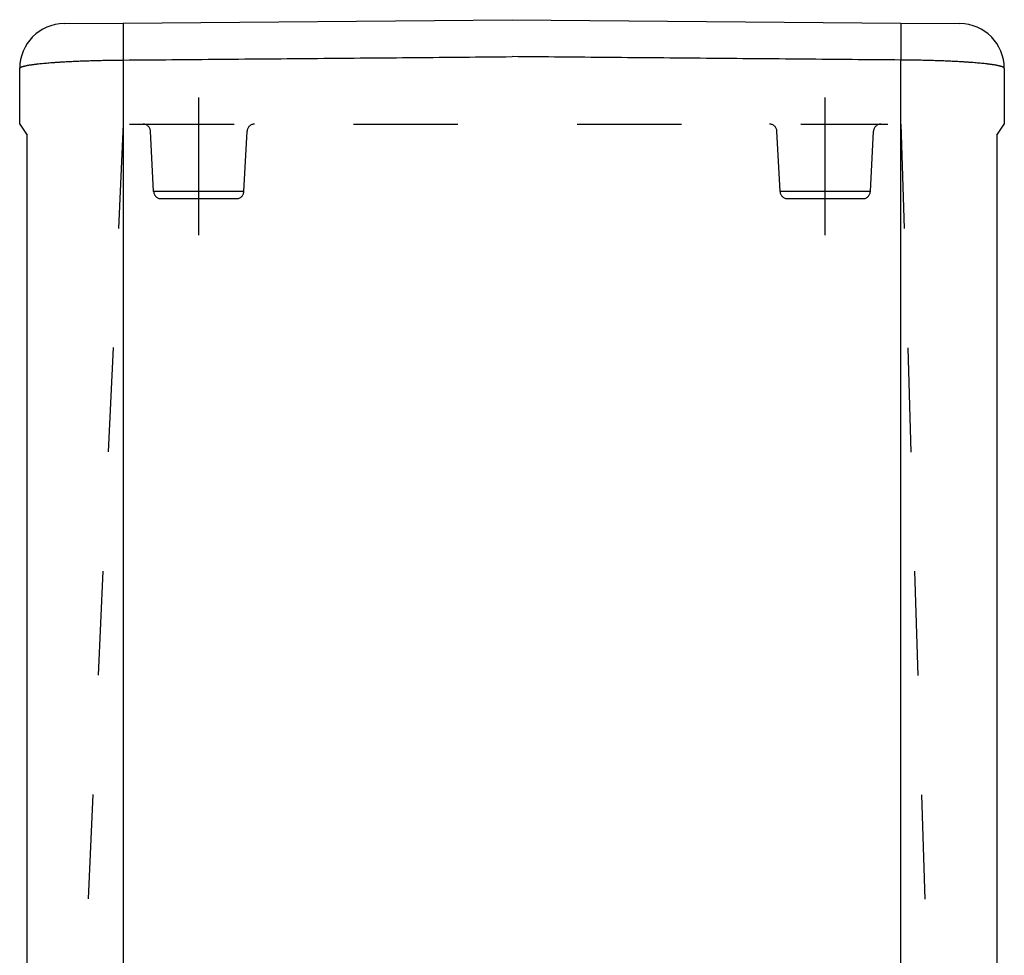
# Model space of a CAD drawing. Units: millimetres. Extents: x 745 to 1299, y 61 to 462.
# Drawn here: x 895 to 961, y 309 to 372 of the extents above; entities that cross this region are included whole.
import ezdxf

# ---------------------------------------------------------------- set-up
doc = ezdxf.new("R2010")
doc.units = ezdxf.units.MM
doc.linetypes.add('DASHED', pattern=[15, 7, -8])
doc.linetypes.add('DOT_CENTER', pattern=[14, 12, -1, 0, -1])
doc.layers.add('1', color=7, linetype='Continuous')

msp = doc.modelspace()

# ---------------------------------------------------------------- linework, layer by layer
at = {"color": 7, "linetype": 'Continuous'}
for p, q in [((898.434, 371.634), (902.399, 371.669)), ((902.399, 371.669), (928.466, 371.896)), ((928.466, 371.896), (954.532, 371.669)), ((954.532, 371.669), (958.497, 371.634)), ((895.46, 364.896), (895.46, 368.634)), ((961.471, 368.634), (961.471, 364.896)), ((895.46, 364.896), (895.96, 364.146)), ((960.971, 364.146), (961.471, 364.896)), ((895.96, 320.133), (895.96, 364.146)), ((960.971, 364.146), (960.971, 310.133)), ((895.96, 310.133), (895.96, 320.133)), ((895.96, 308.646), (895.96, 310.133)), ((960.971, 310.133), (960.971, 308.646))]:
    msp.add_line(p, q, dxfattribs=at)
at = {"color": 2, "linetype": 'Continuous'}
for p, q in [((902.399, 369.19), (902.399, 364.896)), ((954.532, 364.896), (954.532, 369.19)), ((902.399, 364.896), (902.399, 306.396)), ((954.532, 306.396), (954.532, 364.896))]:
    msp.add_line(p, q, dxfattribs=at)
at = {"color": 2, "linetype": 'DASHED'}
for p, q in [((902.829, 364.896), (953.666, 364.896)), ((904.441, 360.37), (904.228, 364.422)), ((910.491, 360.37), (910.703, 364.422)), ((946.441, 360.37), (946.228, 364.422)), ((952.491, 360.37), (952.703, 364.422)), ((910.491, 360.37), (904.441, 360.37)), ((904.94, 359.896), (909.991, 359.896)), ((904.94, 359.896), (909.991, 359.896)), ((952.491, 360.37), (946.441, 360.37)), ((946.94, 359.896), (951.991, 359.896))]:
    msp.add_line(p, q, dxfattribs=at)
at = {"color": 7, "linetype": 'Continuous'}
for centre, start, end in [((898.46, 368.634), 90.5, 180), ((958.471, 368.634), 0, 89.5)]:
    msp.add_arc(centre, 3, start, end, dxfattribs=at)
at = {"color": 2, "linetype": 'DASHED'}
for centre, start, end in [((903.729, 364.396), 3, 90), ((911.202, 364.396), 90, 177), ((945.729, 364.396), 3, 90), ((953.202, 364.396), 90, 177), ((904.94, 360.396), 183, 270), ((909.991, 360.396), 270, 357), ((946.94, 360.396), 183, 270), ((951.991, 360.396), 270, 357)]:
    msp.add_arc(centre, 0.5, start, end, dxfattribs=at)
at = {"color": 2, "linetype": 'Continuous'}
for points, knots in [([(902.399, 371.669), (902.399, 371.669), (902.399, 371.669), (902.399, 371.668), (902.399, 371.668), (902.399, 371.668), (902.399, 371.668), (902.399, 371.668), (902.399, 371.668), (902.399, 371.668), (902.399, 371.668), (902.399, 371.668), (902.399, 371.668), (902.399, 371.667), (902.399, 371.667), (902.398, 371.667), (902.398, 371.666), (902.398, 371.666), (902.398, 371.666), (902.398, 371.665), (902.398, 371.665), (902.398, 371.664), (902.398, 371.664), (902.398, 371.663), (902.398, 371.662), (902.398, 371.662), (902.398, 371.661), (902.398, 371.66), (902.398, 371.659), (902.398, 371.659), (902.397, 371.658), (902.397, 371.657), (902.397, 371.656), (902.397, 371.655), (902.397, 371.654), (902.397, 371.653), (902.397, 371.652), (902.397, 371.651), (902.397, 371.65), (902.397, 371.649), (902.397, 371.648), (902.397, 371.647), (902.397, 371.646), (902.397, 371.645), (902.397, 371.643), (902.397, 371.642), (902.396, 371.641), (902.396, 371.639), (902.396, 371.638), (902.396, 371.637), (902.396, 371.635), (902.396, 371.634), (902.396, 371.632), (902.396, 371.631), (902.396, 371.629), (902.396, 371.628), (902.396, 371.626), (902.396, 371.624), (902.396, 371.623), (902.396, 371.621), (902.396, 371.619), (902.396, 371.617), (902.396, 371.616), (902.396, 371.614), (902.395, 371.612), (902.395, 371.61), (902.395, 371.608), (902.395, 371.606), (902.395, 371.604), (902.395, 371.602), (902.395, 371.6), (902.395, 371.598), (902.395, 371.596), (902.395, 371.593), (902.395, 371.591), (902.395, 371.589), (902.395, 371.587), (902.395, 371.584), (902.395, 371.582), (902.395, 371.58), (902.395, 371.577), (902.395, 371.575), (902.395, 371.572), (902.394, 371.57), (902.394, 371.567), (902.394, 371.564), (902.394, 371.562), (902.394, 371.559), (902.394, 371.556), (902.394, 371.554), (902.394, 371.551), (902.394, 371.548), (902.394, 371.545), (902.394, 371.542), (902.394, 371.54), (902.394, 371.537), (902.394, 371.534), (902.394, 371.531), (902.394, 371.528), (902.394, 371.524), (902.394, 371.521), (902.394, 371.518), (902.394, 371.515), (902.394, 371.512), (902.394, 371.509), (902.393, 371.505), (902.393, 371.502), (902.393, 371.499), (902.393, 371.495), (902.393, 371.492), (902.393, 371.488), (902.393, 371.485), (902.393, 371.481), (902.393, 371.478), (902.393, 371.474), (902.393, 371.471), (902.393, 371.467), (902.393, 371.463), (902.393, 371.459), (902.393, 371.456), (902.393, 371.452), (902.393, 371.448), (902.393, 371.444), (902.393, 371.44), (902.393, 371.436), (902.393, 371.432), (902.393, 371.428), (902.393, 371.424), (902.393, 371.42), (902.393, 371.416), (902.393, 371.412), (902.393, 371.408), (902.392, 371.404), (902.392, 371.399), (902.392, 371.395), (902.392, 371.391), (902.392, 371.386), (902.392, 371.382), (902.392, 371.378), (902.392, 371.373), (902.392, 371.369), (902.392, 371.364), (902.392, 371.36), (902.392, 371.355), (902.392, 371.35), (902.392, 371.346), (902.392, 371.341), (902.392, 371.336), (902.392, 371.331), (902.392, 371.327), (902.392, 371.322), (902.392, 371.317), (902.392, 371.312), (902.392, 371.307), (902.392, 371.302), (902.392, 371.297), (902.392, 371.292), (902.392, 371.287), (902.392, 371.282), (902.392, 371.277), (902.392, 371.272), (902.392, 371.266), (902.392, 371.261), (902.392, 371.255), (902.392, 371.25), (902.392, 371.244), (902.392, 371.239), (902.392, 371.233), (902.392, 371.227), (902.392, 371.222), (902.392, 371.216), (902.392, 371.21), (902.392, 371.204), (902.391, 371.199), (902.391, 371.193), (902.391, 371.187), (902.391, 371.181), (902.391, 371.175), (902.391, 371.169), (902.391, 371.163), (902.391, 371.157), (902.391, 371.151), (902.391, 371.145), (902.391, 371.138), (902.391, 371.132), (902.391, 371.126), (902.391, 371.12), (902.391, 371.113), (902.391, 371.107), (902.391, 371.101), (902.391, 371.094), (902.391, 371.088), (902.391, 371.081), (902.391, 371.075), (902.391, 371.068), (902.391, 371.062), (902.391, 371.055), (902.391, 371.049), (902.391, 371.042), (902.391, 371.035), (902.391, 371.029), (902.391, 371.022), (902.391, 371.015), (902.391, 371.008), (902.391, 371.001), (902.391, 370.994), (902.391, 370.988), (902.391, 370.981), (902.391, 370.974), (902.391, 370.966), (902.391, 370.959), (902.391, 370.951), (902.391, 370.944), (902.391, 370.936), (902.391, 370.928), (902.391, 370.92), (902.391, 370.912), (902.391, 370.904), (902.391, 370.897), (902.391, 370.889), (902.391, 370.881), (902.391, 370.873), (902.391, 370.864), (902.391, 370.856), (902.391, 370.848), (902.391, 370.84), (902.391, 370.832), (902.391, 370.824), (902.391, 370.815), (902.391, 370.807), (902.391, 370.799), (902.391, 370.79), (902.391, 370.782), (902.391, 370.774), (902.391, 370.765), (902.391, 370.757), (902.391, 370.748), (902.391, 370.74), (902.391, 370.731), (902.391, 370.722), (902.391, 370.714), (902.391, 370.705), (902.391, 370.696), (902.392, 370.688), (902.392, 370.679), (902.392, 370.67), (902.392, 370.661), (902.392, 370.653), (902.392, 370.644), (902.392, 370.635), (902.392, 370.626), (902.392, 370.617), (902.392, 370.608), (902.392, 370.599), (902.392, 370.59), (902.392, 370.58), (902.392, 370.57), (902.392, 370.56), (902.392, 370.549), (902.392, 370.539), (902.392, 370.528), (902.392, 370.518), (902.392, 370.507), (902.392, 370.496), (902.392, 370.486), (902.392, 370.475), (902.392, 370.464), (902.392, 370.453), (902.392, 370.442), (902.392, 370.432), (902.392, 370.421), (902.392, 370.41), (902.392, 370.399), (902.392, 370.388), (902.392, 370.377), (902.392, 370.366), (902.392, 370.355), (902.393, 370.344), (902.393, 370.333), (902.393, 370.321), (902.393, 370.31), (902.393, 370.299), (902.393, 370.288), (902.393, 370.277), (902.393, 370.265), (902.393, 370.254), (902.393, 370.243), (902.393, 370.231), (902.393, 370.22), (902.393, 370.209), (902.393, 370.197), (902.393, 370.186), (902.393, 370.174), (902.393, 370.163), (902.393, 370.151), (902.393, 370.139), (902.393, 370.125), (902.394, 370.109), (902.394, 370.094), (902.394, 370.078), (902.394, 370.063), (902.394, 370.047), (902.394, 370.032), (902.394, 370.016), (902.394, 370.001), (902.394, 369.985), (902.394, 369.969), (902.394, 369.954), (902.394, 369.938), (902.394, 369.922), (902.395, 369.906), (902.395, 369.891), (902.395, 369.875), (902.395, 369.859), (902.395, 369.843), (902.395, 369.827), (902.395, 369.811), (902.395, 369.796), (902.395, 369.78), (902.395, 369.764), (902.395, 369.748), (902.396, 369.732), (902.396, 369.716), (902.396, 369.7), (902.396, 369.684), (902.396, 369.666), (902.396, 369.646), (902.396, 369.625), (902.396, 369.603), (902.396, 369.581), (902.397, 369.559), (902.397, 369.537), (902.397, 369.516), (902.397, 369.494), (902.397, 369.472), (902.397, 369.45), (902.398, 369.428), (902.398, 369.407), (902.398, 369.385), (902.398, 369.363), (902.398, 369.341), (902.398, 369.32), (902.398, 369.298), (902.399, 369.269), (902.399, 369.233), (902.399, 369.204), (902.399, 369.19)], [0, 0, 0, 0, 0.000059, 0.000118, 0.000155, 0.000191, 0.000234, 0.000278, 0.000388, 0.000498, 0.000643, 0.000788, 0.001037, 0.001287, 0.001603, 0.00192, 0.002304, 0.002689, 0.003142, 0.003595, 0.004119, 0.004642, 0.005235, 0.005829, 0.006493, 0.007158, 0.007893, 0.008629, 0.009437, 0.010245, 0.011055, 0.011865, 0.012737, 0.013609, 0.014543, 0.015478, 0.016475, 0.017472, 0.018532, 0.019592, 0.020716, 0.021839, 0.023027, 0.024214, 0.025465, 0.026716, 0.028032, 0.029347, 0.030727, 0.032107, 0.033551, 0.034996, 0.036506, 0.038016, 0.039591, 0.041166, 0.042806, 0.044446, 0.046151, 0.047857, 0.04963, 0.051402, 0.053241, 0.05508, 0.056986, 0.058891, 0.060864, 0.062836, 0.064875, 0.066915, 0.069021, 0.071128, 0.073302, 0.075475, 0.077717, 0.079958, 0.082266, 0.084575, 0.086952, 0.089328, 0.091772, 0.094216, 0.096728, 0.09924, 0.10182, 0.104401, 0.107049, 0.109697, 0.112414, 0.115131, 0.117916, 0.120701, 0.123555, 0.126409, 0.129331, 0.132254, 0.135245, 0.138237, 0.141297, 0.144357, 0.147487, 0.150617, 0.153816, 0.157015, 0.160283, 0.163551, 0.166889, 0.170227, 0.173632, 0.177036, 0.180511, 0.183985, 0.187529, 0.191072, 0.194686, 0.198299, 0.201981, 0.205664, 0.209416, 0.213168, 0.216988, 0.220809, 0.224699, 0.228589, 0.232548, 0.236506, 0.240534, 0.244561, 0.248657, 0.252754, 0.256918, 0.261083, 0.265316, 0.269549, 0.27385, 0.278152, 0.282521, 0.286891, 0.291328, 0.295766, 0.300271, 0.304777, 0.30935, 0.313923, 0.318564, 0.323205, 0.327914, 0.332623, 0.337399, 0.342175, 0.347019, 0.351862, 0.356773, 0.361684, 0.366661, 0.371639, 0.376684, 0.381729, 0.386841, 0.391953, 0.397337, 0.40272, 0.408176, 0.413632, 0.419159, 0.424685, 0.430283, 0.435881, 0.441549, 0.447218, 0.452956, 0.458695, 0.464503, 0.470311, 0.476188, 0.482065, 0.488011, 0.493958, 0.499972, 0.505986, 0.512069, 0.518151, 0.524301, 0.530451, 0.536668, 0.542885, 0.549169, 0.555453, 0.561803, 0.568153, 0.574568, 0.580984, 0.587465, 0.593946, 0.600493, 0.607039, 0.613649, 0.62026, 0.626935, 0.63361, 0.640348, 0.647087, 0.653888, 0.66069, 0.667555, 0.674419, 0.681346, 0.688273, 0.695262, 0.702251, 0.709915, 0.717578, 0.725314, 0.733049, 0.740855, 0.748661, 0.756537, 0.764413, 0.772358, 0.780303, 0.788317, 0.79633, 0.804411, 0.812492, 0.820639, 0.828786, 0.836999, 0.845212, 0.85349, 0.861768, 0.87011, 0.878452, 0.886857, 0.895263, 0.90373, 0.912197, 0.920726, 0.929255, 0.937844, 0.946434, 0.955083, 0.963732, 0.97244, 0.981148, 0.989915, 0.998681, 1.007504, 1.016327, 1.025207, 1.034087, 1.043022, 1.051957, 1.060947, 1.069936, 1.07898, 1.088023, 1.098487, 1.10895, 1.119482, 1.130013, 1.140611, 1.151209, 1.161872, 1.172535, 1.183261, 1.193988, 1.204776, 1.215564, 1.226413, 1.237262, 1.248169, 1.259077, 1.270041, 1.281006, 1.292027, 1.303047, 1.314122, 1.325196, 1.336324, 1.347451, 1.358629, 1.369808, 1.381036, 1.392264, 1.40354, 1.414816, 1.426138, 1.437461, 1.448828, 1.460196, 1.471606, 1.483017, 1.49447, 1.505923, 1.517416, 1.528909, 1.544293, 1.559676, 1.575125, 1.590574, 1.606083, 1.621593, 1.63716, 1.652727, 1.668347, 1.683968, 1.699639, 1.71531, 1.731027, 1.746745, 1.762505, 1.778266, 1.794065, 1.809865, 1.8257, 1.841536, 1.857403, 1.873271, 1.889167, 1.905062, 1.920983, 1.936904, 1.952846, 1.968787, 1.984747, 2.000706, 2.022493, 2.044281, 2.066085, 2.08789, 2.109704, 2.131517, 2.153333, 2.175148, 2.196957, 2.218767, 2.240562, 2.262357, 2.28413, 2.305903, 2.327646, 2.349389, 2.371094, 2.3928, 2.436066, 2.479333, 2.479333, 2.479333, 2.479333]), ([(954.532, 371.669), (954.532, 371.669), (954.532, 371.669), (954.532, 371.668), (954.532, 371.668), (954.532, 371.668), (954.532, 371.668), (954.532, 371.668), (954.532, 371.668), (954.532, 371.668), (954.533, 371.668), (954.533, 371.668), (954.533, 371.668), (954.533, 371.667), (954.533, 371.667), (954.533, 371.667), (954.533, 371.666), (954.533, 371.666), (954.533, 371.666), (954.533, 371.665), (954.533, 371.665), (954.533, 371.664), (954.533, 371.664), (954.533, 371.663), (954.534, 371.662), (954.534, 371.662), (954.534, 371.661), (954.534, 371.66), (954.534, 371.659), (954.534, 371.659), (954.534, 371.658), (954.534, 371.657), (954.534, 371.656), (954.534, 371.655), (954.534, 371.654), (954.534, 371.653), (954.534, 371.652), (954.534, 371.651), (954.534, 371.65), (954.534, 371.649), (954.535, 371.648), (954.535, 371.647), (954.535, 371.646), (954.535, 371.645), (954.535, 371.643), (954.535, 371.642), (954.535, 371.641), (954.535, 371.639), (954.535, 371.638), (954.535, 371.637), (954.535, 371.635), (954.535, 371.634), (954.535, 371.632), (954.535, 371.631), (954.535, 371.629), (954.535, 371.628), (954.535, 371.626), (954.536, 371.624), (954.536, 371.623), (954.536, 371.621), (954.536, 371.619), (954.536, 371.617), (954.536, 371.616), (954.536, 371.614), (954.536, 371.612), (954.536, 371.61), (954.536, 371.608), (954.536, 371.606), (954.536, 371.604), (954.536, 371.602), (954.536, 371.6), (954.536, 371.598), (954.536, 371.596), (954.536, 371.593), (954.536, 371.591), (954.536, 371.589), (954.537, 371.587), (954.537, 371.584), (954.537, 371.582), (954.537, 371.58), (954.537, 371.577), (954.537, 371.575), (954.537, 371.572), (954.537, 371.57), (954.537, 371.567), (954.537, 371.564), (954.537, 371.562), (954.537, 371.559), (954.537, 371.556), (954.537, 371.554), (954.537, 371.551), (954.537, 371.548), (954.537, 371.545), (954.537, 371.542), (954.537, 371.54), (954.537, 371.537), (954.537, 371.534), (954.538, 371.531), (954.538, 371.528), (954.538, 371.524), (954.538, 371.521), (954.538, 371.518), (954.538, 371.515), (954.538, 371.512), (954.538, 371.509), (954.538, 371.505), (954.538, 371.502), (954.538, 371.499), (954.538, 371.495), (954.538, 371.492), (954.538, 371.488), (954.538, 371.485), (954.538, 371.481), (954.538, 371.478), (954.538, 371.474), (954.538, 371.471), (954.538, 371.467), (954.538, 371.463), (954.538, 371.459), (954.538, 371.456), (954.538, 371.452), (954.539, 371.448), (954.539, 371.444), (954.539, 371.44), (954.539, 371.436), (954.539, 371.432), (954.539, 371.428), (954.539, 371.424), (954.539, 371.42), (954.539, 371.416), (954.539, 371.412), (954.539, 371.408), (954.539, 371.404), (954.539, 371.399), (954.539, 371.395), (954.539, 371.391), (954.539, 371.386), (954.539, 371.382), (954.539, 371.378), (954.539, 371.373), (954.539, 371.369), (954.539, 371.364), (954.539, 371.36), (954.539, 371.355), (954.539, 371.35), (954.539, 371.346), (954.539, 371.341), (954.539, 371.336), (954.539, 371.331), (954.539, 371.327), (954.539, 371.322), (954.539, 371.317), (954.539, 371.312), (954.539, 371.307), (954.539, 371.302), (954.54, 371.297), (954.54, 371.292), (954.54, 371.287), (954.54, 371.282), (954.54, 371.277), (954.54, 371.272), (954.54, 371.266), (954.54, 371.261), (954.54, 371.255), (954.54, 371.25), (954.54, 371.244), (954.54, 371.239), (954.54, 371.233), (954.54, 371.227), (954.54, 371.222), (954.54, 371.216), (954.54, 371.21), (954.54, 371.204), (954.54, 371.199), (954.54, 371.193), (954.54, 371.187), (954.54, 371.181), (954.54, 371.175), (954.54, 371.169), (954.54, 371.163), (954.54, 371.157), (954.54, 371.151), (954.54, 371.145), (954.54, 371.138), (954.54, 371.132), (954.54, 371.126), (954.54, 371.12), (954.54, 371.113), (954.54, 371.107), (954.54, 371.101), (954.54, 371.094), (954.54, 371.088), (954.54, 371.081), (954.54, 371.075), (954.54, 371.068), (954.54, 371.062), (954.54, 371.055), (954.54, 371.049), (954.54, 371.042), (954.54, 371.035), (954.54, 371.029), (954.54, 371.022), (954.54, 371.015), (954.54, 371.008), (954.54, 371.001), (954.54, 370.994), (954.54, 370.988), (954.54, 370.981), (954.54, 370.974), (954.54, 370.966), (954.54, 370.959), (954.54, 370.951), (954.54, 370.944), (954.54, 370.936), (954.54, 370.928), (954.54, 370.92), (954.54, 370.912), (954.54, 370.904), (954.54, 370.897), (954.54, 370.889), (954.54, 370.881), (954.54, 370.873), (954.54, 370.864), (954.54, 370.856), (954.54, 370.848), (954.54, 370.84), (954.54, 370.832), (954.54, 370.824), (954.54, 370.815), (954.54, 370.807), (954.54, 370.799), (954.54, 370.79), (954.54, 370.782), (954.54, 370.774), (954.54, 370.765), (954.54, 370.757), (954.54, 370.748), (954.54, 370.74), (954.54, 370.731), (954.54, 370.722), (954.54, 370.714), (954.54, 370.705), (954.54, 370.696), (954.54, 370.688), (954.54, 370.679), (954.54, 370.67), (954.54, 370.661), (954.54, 370.653), (954.54, 370.644), (954.54, 370.635), (954.54, 370.626), (954.54, 370.617), (954.54, 370.608), (954.54, 370.599), (954.54, 370.59), (954.54, 370.58), (954.54, 370.57), (954.54, 370.56), (954.54, 370.549), (954.539, 370.539), (954.539, 370.528), (954.539, 370.518), (954.539, 370.507), (954.539, 370.496), (954.539, 370.486), (954.539, 370.475), (954.539, 370.464), (954.539, 370.453), (954.539, 370.442), (954.539, 370.432), (954.539, 370.421), (954.539, 370.41), (954.539, 370.399), (954.539, 370.388), (954.539, 370.377), (954.539, 370.366), (954.539, 370.355), (954.539, 370.344), (954.539, 370.333), (954.539, 370.321), (954.539, 370.31), (954.539, 370.299), (954.539, 370.288), (954.539, 370.277), (954.539, 370.265), (954.538, 370.254), (954.538, 370.243), (954.538, 370.231), (954.538, 370.22), (954.538, 370.209), (954.538, 370.197), (954.538, 370.186), (954.538, 370.174), (954.538, 370.163), (954.538, 370.151), (954.538, 370.139), (954.538, 370.125), (954.538, 370.109), (954.538, 370.094), (954.538, 370.078), (954.538, 370.063), (954.538, 370.047), (954.537, 370.032), (954.537, 370.016), (954.537, 370.001), (954.537, 369.985), (954.537, 369.969), (954.537, 369.954), (954.537, 369.938), (954.537, 369.922), (954.537, 369.906), (954.537, 369.891), (954.537, 369.875), (954.537, 369.859), (954.536, 369.843), (954.536, 369.827), (954.536, 369.811), (954.536, 369.796), (954.536, 369.78), (954.536, 369.764), (954.536, 369.748), (954.536, 369.732), (954.536, 369.716), (954.536, 369.7), (954.536, 369.684), (954.535, 369.666), (954.535, 369.646), (954.535, 369.625), (954.535, 369.603), (954.535, 369.581), (954.535, 369.559), (954.535, 369.537), (954.534, 369.516), (954.534, 369.494), (954.534, 369.472), (954.534, 369.45), (954.534, 369.428), (954.534, 369.407), (954.534, 369.385), (954.533, 369.363), (954.533, 369.341), (954.533, 369.32), (954.533, 369.298), (954.533, 369.269), (954.532, 369.233), (954.532, 369.204), (954.532, 369.19)], [0, 0, 0, 0, 0.000059, 0.000118, 0.000155, 0.000191, 0.000234, 0.000278, 0.000388, 0.000498, 0.000643, 0.000788, 0.001037, 0.001287, 0.001603, 0.00192, 0.002304, 0.002689, 0.003142, 0.003595, 0.004119, 0.004642, 0.005235, 0.005829, 0.006493, 0.007158, 0.007893, 0.008629, 0.009437, 0.010245, 0.011055, 0.011865, 0.012737, 0.013609, 0.014543, 0.015478, 0.016475, 0.017472, 0.018532, 0.019592, 0.020716, 0.021839, 0.023027, 0.024214, 0.025465, 0.026716, 0.028032, 0.029347, 0.030727, 0.032107, 0.033551, 0.034996, 0.036506, 0.038016, 0.039591, 0.041166, 0.042806, 0.044446, 0.046151, 0.047857, 0.04963, 0.051402, 0.053241, 0.05508, 0.056986, 0.058891, 0.060864, 0.062836, 0.064875, 0.066915, 0.069021, 0.071128, 0.073302, 0.075475, 0.077717, 0.079958, 0.082266, 0.084575, 0.086952, 0.089328, 0.091772, 0.094216, 0.096728, 0.09924, 0.10182, 0.104401, 0.107049, 0.109697, 0.112414, 0.115131, 0.117916, 0.120701, 0.123555, 0.126409, 0.129331, 0.132254, 0.135245, 0.138237, 0.141297, 0.144357, 0.147487, 0.150617, 0.153816, 0.157015, 0.160283, 0.163551, 0.166889, 0.170227, 0.173632, 0.177036, 0.180511, 0.183985, 0.187529, 0.191072, 0.194686, 0.198299, 0.201981, 0.205664, 0.209416, 0.213168, 0.216988, 0.220809, 0.224699, 0.228589, 0.232548, 0.236506, 0.240534, 0.244561, 0.248657, 0.252754, 0.256918, 0.261083, 0.265316, 0.269549, 0.27385, 0.278152, 0.282521, 0.286891, 0.291328, 0.295766, 0.300271, 0.304777, 0.30935, 0.313923, 0.318564, 0.323205, 0.327914, 0.332623, 0.337399, 0.342175, 0.347019, 0.351862, 0.356773, 0.361684, 0.366661, 0.371639, 0.376684, 0.381729, 0.386841, 0.391953, 0.397337, 0.40272, 0.408176, 0.413632, 0.419159, 0.424685, 0.430283, 0.435881, 0.441549, 0.447218, 0.452956, 0.458695, 0.464503, 0.470311, 0.476188, 0.482065, 0.488011, 0.493958, 0.499972, 0.505986, 0.512069, 0.518151, 0.524301, 0.530451, 0.536668, 0.542885, 0.549169, 0.555453, 0.561803, 0.568153, 0.574568, 0.580984, 0.587465, 0.593946, 0.600493, 0.607039, 0.613649, 0.62026, 0.626935, 0.63361, 0.640348, 0.647087, 0.653888, 0.66069, 0.667555, 0.674419, 0.681346, 0.688273, 0.695262, 0.702251, 0.709915, 0.717578, 0.725314, 0.733049, 0.740855, 0.748661, 0.756537, 0.764413, 0.772358, 0.780303, 0.788317, 0.79633, 0.804411, 0.812492, 0.820639, 0.828786, 0.836999, 0.845212, 0.85349, 0.861768, 0.87011, 0.878452, 0.886857, 0.895263, 0.90373, 0.912197, 0.920726, 0.929255, 0.937844, 0.946434, 0.955083, 0.963732, 0.97244, 0.981148, 0.989915, 0.998681, 1.007504, 1.016327, 1.025207, 1.034087, 1.043022, 1.051957, 1.060947, 1.069936, 1.07898, 1.088023, 1.098487, 1.10895, 1.119482, 1.130013, 1.140611, 1.151209, 1.161872, 1.172535, 1.183261, 1.193988, 1.204776, 1.215564, 1.226413, 1.237262, 1.248169, 1.259077, 1.270041, 1.281006, 1.292027, 1.303047, 1.314122, 1.325196, 1.336324, 1.347451, 1.358629, 1.369808, 1.381036, 1.392264, 1.40354, 1.414816, 1.426138, 1.437461, 1.448828, 1.460196, 1.471606, 1.483017, 1.49447, 1.505923, 1.517416, 1.528909, 1.544293, 1.559676, 1.575125, 1.590574, 1.606083, 1.621593, 1.63716, 1.652727, 1.668347, 1.683968, 1.699639, 1.71531, 1.731027, 1.746745, 1.762505, 1.778266, 1.794065, 1.809865, 1.8257, 1.841536, 1.857403, 1.873271, 1.889167, 1.905062, 1.920983, 1.936904, 1.952846, 1.968787, 1.984747, 2.000706, 2.022493, 2.044281, 2.066085, 2.08789, 2.109704, 2.131517, 2.153333, 2.175148, 2.196957, 2.218767, 2.240562, 2.262357, 2.28413, 2.305903, 2.327646, 2.349389, 2.371094, 2.3928, 2.436066, 2.479333, 2.479333, 2.479333, 2.479333]), ([(895.46, 368.634), (895.463, 368.645), (895.469, 368.666), (895.495, 368.687), (895.522, 368.704), (895.555, 368.72), (895.592, 368.736), (895.637, 368.751), (895.686, 368.767), (895.744, 368.783), (895.806, 368.798), (895.876, 368.813), (895.951, 368.828), (896.034, 368.844), (896.12, 368.858), (896.197, 368.87), (896.261, 368.88), (896.312, 368.887), (896.363, 368.895), (896.417, 368.902), (896.471, 368.909), (896.528, 368.916), (896.585, 368.923), (896.68, 368.934), (896.81, 368.949), (896.982, 368.966), (897.161, 368.983), (897.351, 369), (897.546, 369.016), (897.707, 369.028), (897.827, 369.036), (897.907, 369.042), (897.988, 369.047), (898.07, 369.053), (898.153, 369.058), (898.238, 369.063), (898.323, 369.069), (898.439, 369.075), (898.586, 369.084), (898.765, 369.093), (898.947, 369.102), (899.133, 369.111), (899.321, 369.119), (899.513, 369.127), (899.707, 369.134), (899.904, 369.141), (900.103, 369.148), (900.305, 369.154), (900.508, 369.16), (900.713, 369.165), (900.92, 369.17), (901.129, 369.174), (901.339, 369.178), (901.5, 369.18), (901.612, 369.182), (901.675, 369.183), (901.738, 369.184), (901.805, 369.184), (901.876, 369.185), (901.95, 369.186), (902.025, 369.187), (902.125, 369.188), (902.25, 369.189), (902.349, 369.189), (902.399, 369.19)], [0, 0, 0, 0, 0.032215, 0.064802, 0.097083, 0.129154, 0.172907, 0.216738, 0.272601, 0.328435, 0.396398, 0.464371, 0.544397, 0.624421, 0.71629, 0.808161, 0.85849, 0.908818, 0.961993, 1.015168, 1.071162, 1.127155, 1.185939, 1.244724, 1.412063, 1.579404, 1.764376, 1.949348, 2.151122, 2.352896, 2.432662, 2.512428, 2.594286, 2.676143, 2.760034, 2.843925, 2.929788, 3.015651, 3.193009, 3.370367, 3.554601, 3.738835, 3.929091, 4.119348, 4.315099, 4.510849, 4.711446, 4.912044, 5.11667, 5.321297, 5.52923, 5.737163, 5.947583, 6.158004, 6.220997, 6.28399, 6.347102, 6.410213, 6.484842, 6.559471, 6.634212, 6.708953, 6.858656, 7.008358, 7.008358, 7.008358, 7.008358]), ([(961.471, 368.634), (961.468, 368.645), (961.462, 368.666), (961.436, 368.687), (961.409, 368.704), (961.377, 368.72), (961.34, 368.736), (961.295, 368.751), (961.245, 368.767), (961.187, 368.783), (961.125, 368.798), (961.055, 368.813), (960.98, 368.828), (960.898, 368.844), (960.811, 368.858), (960.734, 368.87), (960.671, 368.88), (960.62, 368.887), (960.568, 368.895), (960.514, 368.902), (960.46, 368.909), (960.403, 368.916), (960.346, 368.923), (960.252, 368.934), (960.121, 368.949), (959.949, 368.966), (959.771, 368.983), (959.581, 369), (959.385, 369.016), (959.225, 369.028), (959.105, 369.036), (959.024, 369.042), (958.943, 369.047), (958.861, 369.053), (958.778, 369.058), (958.694, 369.063), (958.608, 369.069), (958.492, 369.075), (958.346, 369.084), (958.166, 369.093), (957.985, 369.102), (957.799, 369.111), (957.61, 369.119), (957.419, 369.127), (957.225, 369.134), (957.028, 369.141), (956.829, 369.148), (956.627, 369.154), (956.424, 369.16), (956.218, 369.165), (956.011, 369.17), (955.802, 369.174), (955.593, 369.178), (955.432, 369.18), (955.319, 369.182), (955.256, 369.183), (955.193, 369.184), (955.126, 369.184), (955.056, 369.185), (954.981, 369.186), (954.906, 369.187), (954.807, 369.188), (954.682, 369.189), (954.582, 369.189), (954.532, 369.19)], [0, 0, 0, 0, 0.032215, 0.064802, 0.097083, 0.129154, 0.172907, 0.216738, 0.272601, 0.328435, 0.396398, 0.464371, 0.544397, 0.624421, 0.71629, 0.808161, 0.85849, 0.908818, 0.961993, 1.015168, 1.071162, 1.127155, 1.185939, 1.244724, 1.412063, 1.579404, 1.764376, 1.949348, 2.151122, 2.352896, 2.432662, 2.512428, 2.594286, 2.676143, 2.760034, 2.843925, 2.929788, 3.015651, 3.193009, 3.370367, 3.554601, 3.738835, 3.929091, 4.119348, 4.315099, 4.510849, 4.711446, 4.912044, 5.11667, 5.321297, 5.52923, 5.737163, 5.947583, 6.158004, 6.220997, 6.28399, 6.347102, 6.410213, 6.484842, 6.559471, 6.634212, 6.708953, 6.858656, 7.008358, 7.008358, 7.008358, 7.008358])]:
    msp.add_open_spline(points, degree=3, knots=knots, dxfattribs=at)
for points in [[(902.399, 369.19), (904.571, 369.209), (908.916, 369.246), (915.432, 369.303), (921.949, 369.36), (926.293, 369.398), (928.466, 369.417)], [(954.532, 369.19), (952.36, 369.209), (948.016, 369.246), (941.499, 369.303), (934.982, 369.36), (930.638, 369.398), (928.466, 369.417)]]:
    msp.add_open_spline(points, degree=3, dxfattribs=at)
at = {"layer": '1', "color": 2, "linetype": 'DOT_CENTER'}
for p, q in [((907.466, 357.437), (907.466, 366.682)), ((949.466, 357.437), (949.466, 366.682))]:
    msp.add_line(p, q, dxfattribs=at)
at = {"layer": '1', "color": 2, "linetype": 'DASHED'}
for p, q in [((902.399, 364.896), (899.899, 309.771)), ((954.532, 364.896), (956.232, 309.671))]:
    msp.add_line(p, q, dxfattribs=at)

doc.saveas('drawing.dxf')
